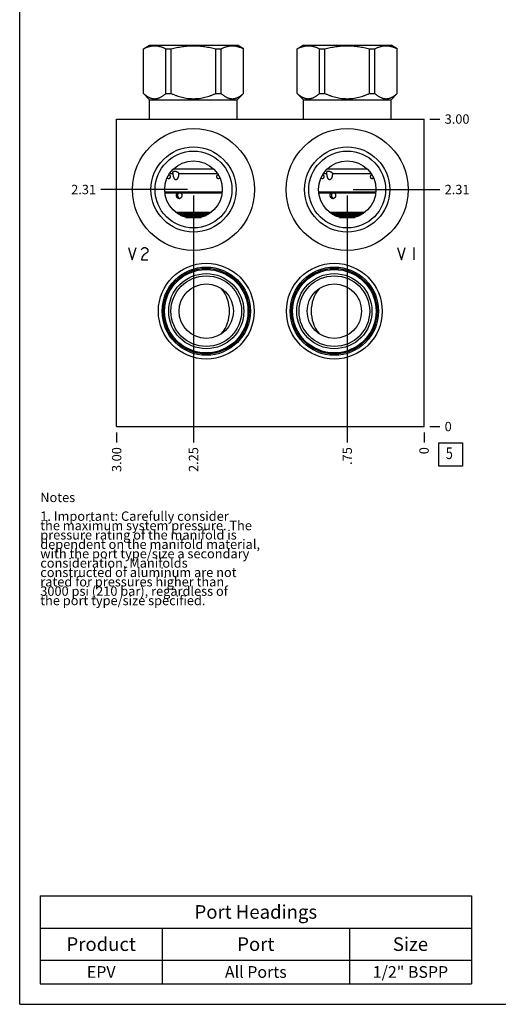
# Model space of a CAD drawing. Units: inches. Extents: x 0.3 to 21.7, y 0.3 to 16.7.
# Drawn here: x 0.3 to 5.4, y 0.3 to 10.8 of the extents above; entities that cross this region are included whole.
import ezdxf

# ---------------------------------------------------------------- set-up
doc = ezdxf.new("R2010")
doc.units = ezdxf.units.IN
doc.header["$LTSCALE"] = 1.21
doc.header["$MEASUREMENT"] = 0
doc.layers.get('0').update_dxf_attribs({"linetype": 'CONTINUOUS'})
doc.styles.get("Standard").update_dxf_attribs({"font": 'txt', "width": 0.8})
doc.dimstyles.new('DIMSTYLE_1', dxfattribs={"dimtxt": 0.1, "dimasz": 0.1875, "dimexe": 0.125, "dimexo": 0.0625, "dimgap": 0.025, "dimtad": 0, "dimtih": 1, "dimtoh": 1, "dimlfac": 0.914404, "dimzin": 4, "dimdsep": 46, "dimtxsty": 'Standard', "dimblk": '_FILLED', "dimblk1": '_FILLED', "dimblk2": '_FILLED', "dimcen": 0.09, "dimadec": 0, "dimazin": 0, "dimtfac": 1, "dimtofl": 0, "dimtmove": 0, "dimatfit": 3, "dimldrblk": '_FILLED', "dimfxl": 1, "dimtolj": 1, "dimtzin": 4, "dimarcsym": 0})
doc.dimstyles.new('DIMSTYLE_2', dxfattribs={"dimtxt": 0.1, "dimasz": 0.1875, "dimexe": 0.125, "dimexo": 0.0625, "dimgap": 0.025, "dimtad": 0, "dimtih": 1, "dimtoh": 1, "dimdec": 0, "dimlfac": 0.914404, "dimzin": 4, "dimdsep": 46, "dimtxsty": 'Standard', "dimblk": '_FILLED', "dimblk1": '_FILLED', "dimblk2": '_FILLED', "dimcen": 0.09, "dimadec": 0, "dimazin": 0, "dimtfac": 1, "dimtdec": 0, "dimtofl": 0, "dimtmove": 0, "dimatfit": 3, "dimldrblk": '_FILLED', "dimfxl": 1, "dimtolj": 1, "dimtzin": 4, "dimarcsym": 0})

# ---------------------------------------------------------------- blocks, each defined once
blk = doc.blocks.new('*D19')
at = {"color": 2, "linetype": 'Continuous'}
blk.add_line((1.336, 6.404), (1.336, 6.296), dxfattribs=at)
at = {"color": 2, "linetype": 'Continuous', "insert": (1.286, 6.246), "char_height": 0.1, "width": 0.32, "attachment_point": 3, "rotation": 90, "line_spacing_factor": 0.9}
blk.add_mtext('3.00', dxfattribs=at)
blk = doc.blocks.new('_FILLED')
at = {"color": 0, "linetype": 'ByBlock'}
blk.add_solid([(0, 0), (-1, 0.167), (-1, -0.167)], dxfattribs=at)
blk = doc.blocks.new('*D20')
at = {"color": 2, "linetype": 'Continuous'}
blk.add_line((4.616, 6.404), (4.616, 6.296), dxfattribs=at)
at = {"color": 2, "linetype": 'Continuous', "insert": (4.566, 6.246), "char_height": 0.1, "width": 0.08, "attachment_point": 3, "rotation": 90, "line_spacing_factor": 0.9}
blk.add_mtext('0', dxfattribs=at)
blk = doc.blocks.new('*D21')
at = {"color": 2, "linetype": 'Continuous'}
blk.add_line((4.679, 9.747), (4.786, 9.747), dxfattribs=at)
at = {"color": 2, "linetype": 'Continuous', "insert": (4.836, 9.797), "char_height": 0.1, "width": 0.32, "attachment_point": 1, "line_spacing_factor": 0.9}
blk.add_mtext('3.00', dxfattribs=at)
blk = doc.blocks.new('*D22')
at = {"color": 2, "linetype": 'Continuous'}
blk.add_line((4.679, 6.466), (4.786, 6.466), dxfattribs=at)
at = {"color": 2, "linetype": 'Continuous', "insert": (4.836, 6.516), "char_height": 0.1, "width": 0.08, "attachment_point": 1, "line_spacing_factor": 0.9}
blk.add_mtext('0', dxfattribs=at)
blk = doc.blocks.new('*D23')
at = {"color": 2, "linetype": 'Continuous'}
blk.add_line((3.796, 8.932), (3.796, 6.296), dxfattribs=at)
at = {"color": 2, "linetype": 'Continuous', "insert": (3.746, 6.246), "char_height": 0.1, "width": 0.24, "attachment_point": 3, "rotation": 90, "line_spacing_factor": 0.9}
blk.add_mtext('.75', dxfattribs=at)
blk = doc.blocks.new('*D24')
at = {"color": 2, "linetype": 'Continuous'}
blk.add_line((3.859, 8.995), (4.786, 8.995), dxfattribs=at)
at = {"color": 2, "linetype": 'Continuous', "insert": (4.836, 9.045), "char_height": 0.1, "width": 0.32, "attachment_point": 1, "line_spacing_factor": 0.9}
blk.add_mtext('2.31', dxfattribs=at)
blk = doc.blocks.new('*D25')
at = {"color": 2, "linetype": 'Continuous'}
blk.add_line((2.156, 8.932), (2.156, 6.296), dxfattribs=at)
at = {"color": 2, "linetype": 'Continuous', "insert": (2.106, 6.246), "char_height": 0.1, "width": 0.32, "attachment_point": 3, "rotation": 90, "line_spacing_factor": 0.9}
blk.add_mtext('2.25', dxfattribs=at)
blk = doc.blocks.new('*D26')
at = {"color": 2, "linetype": 'Continuous'}
blk.add_line((2.093, 8.995), (1.166, 8.995), dxfattribs=at)
at = {"color": 2, "linetype": 'Continuous', "insert": (1.116, 9.045), "char_height": 0.1, "width": 0.32, "attachment_point": 3, "line_spacing_factor": 0.9}
blk.add_mtext('2.31', dxfattribs=at)
blk = doc.blocks.new('*T52')
at = {"color": 2, "linetype": 'Continuous'}
for p, q in [((0, 0), (4.6, 0)), ((0, 0), (0, -0.93775)), ((4.6, 0), (4.6, -0.93775)), ((0, -0.34375), (4.6, -0.34375)), ((1.3, -0.34375), (1.3, -0.93775)), ((3.3, -0.34375), (3.3, -0.93775)), ((0, -0.68775), (4.6, -0.68775)), ((0, -0.93775), (4.6, -0.93775))]:
    blk.add_line(p, q, dxfattribs=at)
at = {"color": 2, "linetype": 'Continuous', "attachment_point": 2, "line_spacing_factor": 0.9}
for s, insert, char_height, width in [('Port Headings', (2.3, -0.099375), 0.145, 3.016), ('Product', (0.65, -0.44325), 0.145, 1.624), ('Port', (2.3, -0.44325), 0.145, 0.928), ('Size', (3.95, -0.44325), 0.145, 0.928), ('EPV', (0.65, -0.75025), 0.125, 0.6), ('All Ports', (2.3, -0.75025), 0.125, 1.8), ('1/2" BSPP', (3.95, -0.75025), 0.125, 1.8)]:
    blk.add_mtext(s, dxfattribs=dict(at, insert=insert, char_height=char_height, width=width))
blk = doc.blocks.new('SUN_FACENUMBER_BL9', base_point=(4.9, 6.168))
at = {"color": 2, "linetype": 'Continuous'}
for p, q in [((4.775, 6.293), (5.025, 6.293)), ((4.775, 6.043), (4.775, 6.293)), ((5.025, 6.293), (5.025, 6.043)), ((5.025, 6.043), (4.775, 6.043))]:
    blk.add_line(p, q, dxfattribs=at)
at = {"color": 2, "linetype": 'Continuous', "width": 0.8}
blk.add_text('5', height=0.125, dxfattribs=at).set_placement((4.848, 6.119))

msp = doc.modelspace()

# ---------------------------------------------------------------- linework, layer by layer
at = {"color": 7, "linetype": 'Continuous'}
for p, q in [((0.301, 0.301), (0.301, 16.699)), ((1.621, 10.496), (1.685, 10.534)), ((1.685, 10.534), (2.626, 10.534)), ((2.691, 10.496), (2.626, 10.534)), ((3.261, 10.496), (3.326, 10.534)), ((3.326, 10.534), (4.266, 10.534)), ((4.331, 10.496), (4.266, 10.534)), ((1.621, 10.02), (1.621, 10.496)), ((1.621, 10.496), (1.622, 10.496)), ((1.622, 10.02), (1.622, 10.496)), ((1.861, 10.02), (1.861, 10.496)), ((1.861, 10.496), (1.917, 10.496)), ((1.917, 10.02), (1.917, 10.496)), ((2.395, 10.02), (2.395, 10.496)), ((2.395, 10.496), (2.451, 10.496)), ((2.451, 10.02), (2.451, 10.496)), ((2.69, 10.02), (2.69, 10.496)), ((2.69, 10.496), (2.691, 10.496)), ((2.691, 10.02), (2.691, 10.496)), ((3.261, 10.02), (3.261, 10.496)), ((3.261, 10.496), (3.262, 10.496)), ((3.262, 10.02), (3.262, 10.496)), ((3.501, 10.02), (3.501, 10.496)), ((3.501, 10.496), (3.557, 10.496)), ((3.557, 10.02), (3.557, 10.496)), ((4.035, 10.02), (4.035, 10.496)), ((4.035, 10.496), (4.091, 10.496)), ((4.091, 10.02), (4.091, 10.496)), ((4.33, 10.02), (4.33, 10.496)), ((4.33, 10.496), (4.331, 10.496)), ((4.331, 10.02), (4.331, 10.496)), ((1.688, 9.953), (1.621, 10.02)), ((1.621, 10.02), (1.622, 10.02)), ((1.861, 10.02), (1.917, 10.02)), ((2.395, 10.02), (2.451, 10.02)), ((2.623, 9.953), (2.691, 10.02)), ((2.69, 10.02), (2.691, 10.02)), ((3.329, 9.953), (3.261, 10.02)), ((3.261, 10.02), (3.262, 10.02)), ((3.501, 10.02), (3.557, 10.02)), ((4.035, 10.02), (4.091, 10.02)), ((4.264, 9.953), (4.331, 10.02)), ((4.33, 10.02), (4.331, 10.02)), ((1.688, 9.747), (1.688, 9.953)), ((1.688, 9.953), (2.623, 9.953)), ((2.623, 9.747), (2.623, 9.953)), ((3.329, 9.747), (3.329, 9.953)), ((3.329, 9.953), (4.264, 9.953)), ((4.264, 9.747), (4.264, 9.953)), ((1.336, 6.466), (1.336, 9.747)), ((1.336, 9.747), (4.616, 9.747)), ((4.616, 6.466), (4.616, 9.747)), ((1.901, 9.167), (1.94, 9.167)), ((1.942, 9.215), (2.37, 9.215)), ((1.998, 9.167), (2.41, 9.167)), ((3.541, 9.167), (3.58, 9.167)), ((3.582, 9.215), (4.01, 9.215)), ((3.639, 9.167), (4.051, 9.167)), ((1.849, 8.972), (2.462, 8.972)), ((1.85, 8.961), (2.461, 8.961)), ((3.49, 8.972), (4.103, 8.972)), ((3.491, 8.961), (4.101, 8.961)), ((1.965, 8.754), (2.347, 8.754)), ((1.979, 8.743), (2.332, 8.743)), ((1.996, 8.732), (2.316, 8.732)), ((2.018, 8.72), (2.294, 8.72)), ((3.605, 8.754), (3.987, 8.754)), ((3.62, 8.743), (3.973, 8.743)), ((3.636, 8.732), (3.956, 8.732)), ((3.658, 8.72), (3.934, 8.72)), ((2.042, 8.709), (2.269, 8.709)), ((2.075, 8.698), (2.236, 8.698)), ((3.683, 8.709), (3.91, 8.709)), ((3.715, 8.698), (3.877, 8.698)), ((1.336, 6.466), (4.616, 6.466)), ((0.301, 0.301), (21.699, 0.301))]:
    msp.add_line(p, q, dxfattribs=at)
at = {"color": 4, "linetype": 'Continuous'}
for p, q in [((1.462, 8.375), (1.503, 8.244)), ((1.503, 8.244), (1.544, 8.375)), ((1.601, 8.353), (1.609, 8.364)), ((1.609, 8.364), (1.626, 8.375)), ((1.626, 8.375), (1.642, 8.375)), ((1.659, 8.32), (1.626, 8.298)), ((1.642, 8.375), (1.659, 8.364)), ((1.659, 8.364), (1.667, 8.353)), ((1.667, 8.331), (1.659, 8.32)), ((1.667, 8.353), (1.667, 8.331)), ((4.334, 8.375), (4.375, 8.244)), ((4.375, 8.244), (4.416, 8.375)), ((4.506, 8.375), (4.506, 8.244)), ((1.609, 8.276), (1.601, 8.244)), ((1.601, 8.244), (1.667, 8.244)), ((1.626, 8.298), (1.609, 8.276))]:
    msp.add_line(p, q, dxfattribs=at)
at = {"color": 7, "linetype": 'Continuous'}
for centre, radius in [((2.156, 8.995), 0.651), ((3.796, 8.995), 0.651), ((2.156, 8.995), 0.454), ((2.156, 8.995), 0.41), ((3.796, 8.995), 0.454), ((3.796, 8.995), 0.41), ((2.156, 8.995), 0.307), ((3.796, 8.995), 0.307), ((2.292, 7.697), 0.511), ((3.659, 7.697), 0.511), ((2.292, 7.697), 0.471), ((2.292, 7.697), 0.457), ((2.292, 7.697), 0.445), ((2.292, 7.697), 0.401), ((3.659, 7.697), 0.471), ((3.659, 7.697), 0.457), ((3.659, 7.697), 0.445), ((3.659, 7.697), 0.401), ((2.292, 7.697), 0.377), ((2.292, 7.697), 0.29), ((3.659, 7.697), 0.377), ((3.659, 7.697), 0.29)]:
    msp.add_circle(centre, radius, dxfattribs=at)
for centre, start, end in [((2.156, 7.697), 321.4114, 38.5886), ((3.796, 7.697), 141.4114, 218.5886)]:
    msp.add_arc(centre, 0.384, start, end, dxfattribs=at)
for points, knots in [([(1.622, 10.496), (1.627, 10.499), (1.636, 10.504), (1.651, 10.51), (1.666, 10.516), (1.681, 10.52), (1.696, 10.524), (1.711, 10.527), (1.726, 10.528), (1.741, 10.529), (1.756, 10.528), (1.772, 10.527), (1.787, 10.524), (1.802, 10.52), (1.817, 10.516), (1.831, 10.51), (1.846, 10.504), (1.856, 10.499), (1.861, 10.496)], [0, 0, 0, 0, 0.065371, 0.129782, 0.193254, 0.255843, 0.317649, 0.378815, 0.439526, 0.5, 0.560474, 0.621185, 0.682351, 0.744157, 0.806746, 0.870218, 0.934629, 1, 1, 1, 1]), ([(1.917, 10.496), (1.936, 10.501), (1.966, 10.508), (2.005, 10.516), (2.035, 10.52), (2.065, 10.524), (2.095, 10.527), (2.126, 10.528), (2.156, 10.529), (2.186, 10.528), (2.216, 10.527), (2.246, 10.524), (2.276, 10.52), (2.306, 10.516), (2.346, 10.508), (2.375, 10.501), (2.395, 10.496)], [0, 0, 0, 0, 0.124991, 0.187492, 0.249993, 0.312495, 0.374996, 0.437498, 0.5, 0.562502, 0.625004, 0.687505, 0.750007, 0.812508, 0.875009, 1, 1, 1, 1]), ([(2.451, 10.496), (2.456, 10.499), (2.465, 10.504), (2.48, 10.51), (2.495, 10.516), (2.51, 10.52), (2.525, 10.524), (2.54, 10.527), (2.555, 10.528), (2.57, 10.529), (2.585, 10.528), (2.6, 10.527), (2.615, 10.524), (2.63, 10.52), (2.645, 10.516), (2.66, 10.51), (2.675, 10.504), (2.685, 10.499), (2.69, 10.496)], [0, 0, 0, 0, 0.065371, 0.129782, 0.193254, 0.255843, 0.317649, 0.378815, 0.439526, 0.5, 0.560474, 0.621185, 0.682351, 0.744157, 0.806746, 0.870218, 0.934629, 1, 1, 1, 1]), ([(3.262, 10.496), (3.267, 10.499), (3.277, 10.504), (3.292, 10.51), (3.307, 10.516), (3.321, 10.52), (3.336, 10.524), (3.352, 10.527), (3.367, 10.528), (3.382, 10.529), (3.397, 10.528), (3.412, 10.527), (3.427, 10.524), (3.442, 10.52), (3.457, 10.516), (3.472, 10.51), (3.487, 10.504), (3.496, 10.499), (3.501, 10.496)], [0, 0, 0, 0, 0.065371, 0.129782, 0.193254, 0.255843, 0.317649, 0.378815, 0.439526, 0.5, 0.560474, 0.621185, 0.682351, 0.744157, 0.806746, 0.870218, 0.934629, 1, 1, 1, 1]), ([(3.557, 10.496), (3.577, 10.501), (3.606, 10.508), (3.646, 10.516), (3.676, 10.52), (3.706, 10.524), (3.736, 10.527), (3.766, 10.528), (3.796, 10.529), (3.826, 10.528), (3.857, 10.527), (3.887, 10.524), (3.917, 10.52), (3.946, 10.516), (3.986, 10.508), (4.015, 10.501), (4.035, 10.496)], [0, 0, 0, 0, 0.124991, 0.187492, 0.249993, 0.312495, 0.374996, 0.437498, 0.5, 0.562502, 0.625004, 0.687505, 0.750007, 0.812508, 0.875009, 1, 1, 1, 1]), ([(4.091, 10.496), (4.096, 10.499), (4.106, 10.504), (4.12, 10.51), (4.135, 10.516), (4.15, 10.52), (4.165, 10.524), (4.18, 10.527), (4.195, 10.528), (4.211, 10.529), (4.226, 10.528), (4.241, 10.527), (4.256, 10.524), (4.271, 10.52), (4.286, 10.516), (4.301, 10.51), (4.315, 10.504), (4.325, 10.499), (4.33, 10.496)], [0, 0, 0, 0, 0.065371, 0.129782, 0.193254, 0.255843, 0.317649, 0.378815, 0.439526, 0.5, 0.560474, 0.621185, 0.682351, 0.744157, 0.806746, 0.870218, 0.934629, 1, 1, 1, 1]), ([(1.622, 10.02), (1.627, 10.016), (1.636, 10.008), (1.65, 9.997), (1.665, 9.987), (1.678, 9.98), (1.688, 9.976), (1.695, 9.973), (1.703, 9.97), (1.71, 9.968), (1.718, 9.966), (1.726, 9.965), (1.734, 9.964), (1.741, 9.964), (1.749, 9.964), (1.757, 9.965), (1.765, 9.966), (1.772, 9.968), (1.78, 9.97), (1.788, 9.973), (1.795, 9.976), (1.805, 9.98), (1.818, 9.987), (1.832, 9.997), (1.847, 10.008), (1.856, 10.016), (1.861, 10.02)], [0, 0, 0, 0, 0.069106, 0.136241, 0.201308, 0.264296, 0.295045, 0.325324, 0.355172, 0.384635, 0.413776, 0.442663, 0.471376, 0.5, 0.528624, 0.557337, 0.586224, 0.615365, 0.644828, 0.674676, 0.704955, 0.735704, 0.798692, 0.863759, 0.930894, 1, 1, 1, 1]), ([(1.917, 10.02), (1.926, 10.016), (1.945, 10.008), (1.974, 9.997), (2.004, 9.987), (2.033, 9.979), (2.064, 9.972), (2.089, 9.968), (2.109, 9.966), (2.125, 9.965), (2.14, 9.964), (2.156, 9.964), (2.171, 9.964), (2.187, 9.965), (2.202, 9.966), (2.223, 9.968), (2.248, 9.972), (2.278, 9.979), (2.308, 9.987), (2.337, 9.997), (2.366, 10.008), (2.385, 10.016), (2.395, 10.02)], [0, 0, 0, 0, 0.062497, 0.124997, 0.187494, 0.249992, 0.31249, 0.374989, 0.406241, 0.437494, 0.468747, 0.5, 0.531253, 0.562506, 0.593759, 0.625011, 0.68751, 0.750008, 0.812506, 0.875003, 0.937503, 1, 1, 1, 1]), ([(2.451, 10.02), (2.455, 10.016), (2.465, 10.008), (2.479, 9.997), (2.494, 9.987), (2.506, 9.98), (2.516, 9.976), (2.524, 9.973), (2.532, 9.97), (2.539, 9.968), (2.547, 9.966), (2.555, 9.965), (2.562, 9.964), (2.57, 9.964), (2.578, 9.964), (2.586, 9.965), (2.593, 9.966), (2.601, 9.968), (2.609, 9.97), (2.616, 9.973), (2.624, 9.976), (2.634, 9.98), (2.646, 9.987), (2.661, 9.997), (2.676, 10.008), (2.685, 10.016), (2.69, 10.02)], [0, 0, 0, 0, 0.069106, 0.136241, 0.201308, 0.264296, 0.295045, 0.325324, 0.355172, 0.384635, 0.413776, 0.442663, 0.471376, 0.5, 0.528624, 0.557337, 0.586224, 0.615365, 0.644828, 0.674676, 0.704955, 0.735704, 0.798692, 0.863759, 0.930894, 1, 1, 1, 1]), ([(3.262, 10.02), (3.267, 10.016), (3.276, 10.008), (3.291, 9.997), (3.305, 9.987), (3.318, 9.98), (3.328, 9.976), (3.336, 9.973), (3.343, 9.97), (3.351, 9.968), (3.359, 9.966), (3.366, 9.965), (3.374, 9.964), (3.382, 9.964), (3.39, 9.964), (3.397, 9.965), (3.405, 9.966), (3.413, 9.968), (3.42, 9.97), (3.428, 9.973), (3.435, 9.976), (3.446, 9.98), (3.458, 9.987), (3.473, 9.997), (3.487, 10.008), (3.497, 10.016), (3.501, 10.02)], [0, 0, 0, 0, 0.069106, 0.136241, 0.201308, 0.264296, 0.295045, 0.325324, 0.355172, 0.384635, 0.413776, 0.442663, 0.471376, 0.5, 0.528624, 0.557337, 0.586224, 0.615365, 0.644828, 0.674676, 0.704955, 0.735704, 0.798692, 0.863759, 0.930894, 1, 1, 1, 1]), ([(3.557, 10.02), (3.567, 10.016), (3.586, 10.008), (3.615, 9.997), (3.644, 9.987), (3.674, 9.979), (3.704, 9.972), (3.729, 9.968), (3.75, 9.966), (3.765, 9.965), (3.781, 9.964), (3.796, 9.964), (3.812, 9.964), (3.827, 9.965), (3.842, 9.966), (3.863, 9.968), (3.888, 9.972), (3.919, 9.979), (3.948, 9.987), (3.978, 9.997), (4.007, 10.008), (4.026, 10.016), (4.035, 10.02)], [0, 0, 0, 0, 0.062497, 0.124997, 0.187494, 0.249992, 0.31249, 0.374989, 0.406241, 0.437494, 0.468747, 0.5, 0.531253, 0.562506, 0.593759, 0.625011, 0.68751, 0.750008, 0.812506, 0.875003, 0.937503, 1, 1, 1, 1]), ([(4.091, 10.02), (4.096, 10.016), (4.105, 10.008), (4.119, 9.997), (4.134, 9.987), (4.147, 9.98), (4.157, 9.976), (4.164, 9.973), (4.172, 9.97), (4.18, 9.968), (4.187, 9.966), (4.195, 9.965), (4.203, 9.964), (4.211, 9.964), (4.218, 9.964), (4.226, 9.965), (4.234, 9.966), (4.241, 9.968), (4.249, 9.97), (4.257, 9.973), (4.264, 9.976), (4.274, 9.98), (4.287, 9.987), (4.302, 9.997), (4.316, 10.008), (4.325, 10.016), (4.33, 10.02)], [0, 0, 0, 0, 0.069106, 0.136241, 0.201308, 0.264296, 0.295045, 0.325324, 0.355172, 0.384635, 0.413776, 0.442663, 0.471376, 0.5, 0.528624, 0.557337, 0.586224, 0.615365, 0.644828, 0.674676, 0.704955, 0.735704, 0.798692, 0.863759, 0.930894, 1, 1, 1, 1]), ([(1.893, 9.153), (1.893, 9.153), (1.894, 9.153), (1.895, 9.152), (1.897, 9.152), (1.899, 9.15), (1.901, 9.148), (1.903, 9.145), (1.905, 9.142), (1.906, 9.138), (1.906, 9.134), (1.906, 9.13), (1.906, 9.126), (1.905, 9.122), (1.903, 9.119), (1.901, 9.116), (1.899, 9.113), (1.897, 9.111), (1.895, 9.111), (1.893, 9.11), (1.892, 9.11), (1.891, 9.11), (1.89, 9.11)], [0, 0, 0, 0, 0.025952, 0.052502, 0.079796, 0.10795, 0.166985, 0.229794, 0.296021, 0.364968, 0.435707, 0.507173, 0.578252, 0.647855, 0.715002, 0.778916, 0.839121, 0.895566, 0.922557, 0.948857, 0.97462, 1, 1, 1, 1]), ([(1.937, 9.181), (1.937, 9.181), (1.937, 9.182), (1.938, 9.183), (1.939, 9.184), (1.939, 9.185), (1.94, 9.186), (1.942, 9.187), (1.943, 9.189), (1.946, 9.19), (1.949, 9.191), (1.952, 9.191), (1.955, 9.191), (1.956, 9.191)], [0, 0, 0, 0, 0.05394, 0.107536, 0.161184, 0.215282, 0.270218, 0.326354, 0.443355, 0.568418, 0.702712, 0.846706, 1, 1, 1, 1]), ([(1.94, 9.167), (1.939, 9.167), (1.939, 9.168), (1.938, 9.171), (1.937, 9.173), (1.937, 9.176), (1.937, 9.178), (1.937, 9.179), (1.937, 9.18), (1.937, 9.181)], [0, 0, 0, 0, 0.143667, 0.28168, 0.540201, 0.661463, 0.777985, 0.890512, 1, 1, 1, 1]), ([(1.968, 9.099), (1.967, 9.099), (1.966, 9.099), (1.965, 9.099), (1.963, 9.1), (1.962, 9.1), (1.96, 9.102), (1.958, 9.103), (1.956, 9.105), (1.955, 9.107), (1.954, 9.109), (1.952, 9.111), (1.951, 9.114), (1.949, 9.117), (1.947, 9.122), (1.945, 9.127), (1.944, 9.131), (1.943, 9.136), (1.942, 9.141), (1.941, 9.148), (1.94, 9.156), (1.94, 9.163), (1.94, 9.167)], [0, 0, 0, 0, 0.028103, 0.042221, 0.056387, 0.084942, 0.11389, 0.143269, 0.173032, 0.203154, 0.233578, 0.264269, 0.295191, 0.357584, 0.42058, 0.484043, 0.547866, 0.611979, 0.67632, 0.740841, 0.870269, 1, 1, 1, 1]), ([(1.956, 9.191), (1.957, 9.191), (1.959, 9.191), (1.962, 9.191), (1.965, 9.19), (1.97, 9.189), (1.975, 9.187), (1.981, 9.184), (1.987, 9.181), (1.991, 9.177), (1.994, 9.174), (1.996, 9.171), (1.998, 9.168), (1.998, 9.167)], [0, 0, 0, 0, 0.059375, 0.121104, 0.184759, 0.249947, 0.383104, 0.516994, 0.648149, 0.773628, 0.833566, 0.891361, 1, 1, 1, 1]), ([(1.998, 9.167), (1.998, 9.164), (1.998, 9.159), (1.997, 9.153), (1.997, 9.148), (1.996, 9.144), (1.995, 9.14), (1.994, 9.135), (1.994, 9.132), (1.993, 9.131)], [0, 0, 0, 0, 0.250625, 0.375885, 0.501039, 0.62606, 0.750927, 0.875591, 1, 1, 1, 1]), ([(2.421, 9.11), (2.42, 9.11), (2.42, 9.11), (2.418, 9.11), (2.417, 9.111), (2.415, 9.111), (2.412, 9.113), (2.41, 9.116), (2.408, 9.119), (2.407, 9.122), (2.405, 9.126), (2.405, 9.13), (2.405, 9.134), (2.406, 9.138), (2.407, 9.142), (2.409, 9.145), (2.411, 9.148), (2.413, 9.15), (2.415, 9.152), (2.416, 9.152), (2.417, 9.153), (2.418, 9.153), (2.419, 9.153)], [0, 0, 0, 0, 0.02538, 0.051143, 0.077443, 0.104434, 0.160879, 0.221084, 0.284998, 0.352145, 0.421748, 0.492827, 0.564293, 0.635032, 0.703979, 0.770206, 0.833015, 0.89205, 0.920204, 0.947498, 0.974048, 1, 1, 1, 1]), ([(3.533, 9.153), (3.533, 9.153), (3.534, 9.153), (3.536, 9.152), (3.537, 9.152), (3.539, 9.15), (3.541, 9.148), (3.543, 9.145), (3.545, 9.142), (3.546, 9.138), (3.547, 9.134), (3.547, 9.13), (3.546, 9.126), (3.545, 9.122), (3.544, 9.119), (3.542, 9.116), (3.539, 9.113), (3.537, 9.111), (3.535, 9.111), (3.534, 9.11), (3.532, 9.11), (3.531, 9.11), (3.531, 9.11)], [0, 0, 0, 0, 0.025952, 0.052502, 0.079796, 0.10795, 0.166985, 0.229794, 0.296021, 0.364968, 0.435707, 0.507173, 0.578252, 0.647855, 0.715002, 0.778916, 0.839121, 0.895566, 0.922557, 0.948857, 0.97462, 1, 1, 1, 1]), ([(3.577, 9.181), (3.578, 9.181), (3.578, 9.182), (3.578, 9.183), (3.579, 9.184), (3.58, 9.185), (3.581, 9.186), (3.582, 9.187), (3.584, 9.189), (3.586, 9.19), (3.589, 9.191), (3.593, 9.191), (3.595, 9.191), (3.596, 9.191)], [0, 0, 0, 0, 0.05394, 0.107536, 0.161184, 0.215282, 0.270218, 0.326354, 0.443355, 0.568418, 0.702712, 0.846706, 1, 1, 1, 1]), ([(3.58, 9.167), (3.58, 9.167), (3.579, 9.168), (3.578, 9.171), (3.577, 9.173), (3.577, 9.176), (3.577, 9.178), (3.577, 9.179), (3.577, 9.18), (3.577, 9.181)], [0, 0, 0, 0, 0.143667, 0.28168, 0.540201, 0.661463, 0.777985, 0.890512, 1, 1, 1, 1]), ([(3.609, 9.099), (3.608, 9.099), (3.607, 9.099), (3.605, 9.099), (3.604, 9.1), (3.602, 9.1), (3.6, 9.102), (3.599, 9.103), (3.597, 9.105), (3.595, 9.107), (3.594, 9.109), (3.593, 9.111), (3.591, 9.114), (3.589, 9.117), (3.587, 9.122), (3.586, 9.127), (3.585, 9.131), (3.583, 9.136), (3.582, 9.141), (3.581, 9.148), (3.58, 9.156), (3.58, 9.163), (3.58, 9.167)], [0, 0, 0, 0, 0.028103, 0.042221, 0.056387, 0.084942, 0.11389, 0.143269, 0.173032, 0.203154, 0.233578, 0.264269, 0.295191, 0.357584, 0.42058, 0.484043, 0.547866, 0.611979, 0.67632, 0.740841, 0.870269, 1, 1, 1, 1]), ([(3.596, 9.191), (3.597, 9.191), (3.599, 9.191), (3.602, 9.191), (3.606, 9.19), (3.61, 9.189), (3.615, 9.187), (3.622, 9.184), (3.627, 9.181), (3.631, 9.177), (3.634, 9.174), (3.636, 9.171), (3.638, 9.168), (3.639, 9.167)], [0, 0, 0, 0, 0.059375, 0.121104, 0.184759, 0.249947, 0.383104, 0.516994, 0.648149, 0.773628, 0.833566, 0.891361, 1, 1, 1, 1]), ([(3.639, 9.167), (3.639, 9.164), (3.638, 9.159), (3.638, 9.153), (3.637, 9.148), (3.637, 9.144), (3.636, 9.14), (3.635, 9.135), (3.634, 9.132), (3.634, 9.131)], [0, 0, 0, 0, 0.250625, 0.375885, 0.501039, 0.62606, 0.750927, 0.875591, 1, 1, 1, 1]), ([(4.061, 9.11), (4.061, 9.11), (4.06, 9.11), (4.058, 9.11), (4.057, 9.111), (4.055, 9.111), (4.053, 9.113), (4.05, 9.116), (4.048, 9.119), (4.047, 9.122), (4.046, 9.126), (4.045, 9.13), (4.045, 9.134), (4.046, 9.138), (4.047, 9.142), (4.049, 9.145), (4.051, 9.148), (4.053, 9.15), (4.055, 9.152), (4.056, 9.152), (4.058, 9.153), (4.059, 9.153), (4.059, 9.153)], [0, 0, 0, 0, 0.02538, 0.051143, 0.077443, 0.104434, 0.160879, 0.221084, 0.284998, 0.352145, 0.421748, 0.492827, 0.564293, 0.635032, 0.703979, 0.770206, 0.833015, 0.89205, 0.920204, 0.947498, 0.974048, 1, 1, 1, 1]), ([(1.89, 9.11), (1.89, 9.11), (1.889, 9.11), (1.887, 9.11), (1.886, 9.111), (1.884, 9.112), (1.882, 9.113), (1.88, 9.115), (1.879, 9.118), (1.877, 9.12), (1.877, 9.122), (1.877, 9.123)], [0, 0, 0, 0, 0.10925, 0.164394, 0.220172, 0.334583, 0.454443, 0.580835, 0.71415, 0.854141, 1, 1, 1, 1]), ([(1.993, 9.131), (1.993, 9.129), (1.991, 9.125), (1.99, 9.121), (1.988, 9.118), (1.987, 9.115), (1.986, 9.113), (1.984, 9.11), (1.983, 9.108), (1.981, 9.106), (1.979, 9.104), (1.977, 9.102), (1.976, 9.101), (1.974, 9.1), (1.973, 9.1), (1.972, 9.099), (1.97, 9.099), (1.969, 9.099), (1.968, 9.099)], [0, 0, 0, 0, 0.13024, 0.259891, 0.324431, 0.388731, 0.452726, 0.51637, 0.579563, 0.642218, 0.704193, 0.765356, 0.825522, 0.855224, 0.884655, 0.913818, 0.942763, 1, 1, 1, 1]), ([(2.435, 9.123), (2.435, 9.122), (2.434, 9.12), (2.433, 9.118), (2.431, 9.115), (2.43, 9.113), (2.428, 9.112), (2.426, 9.111), (2.424, 9.11), (2.423, 9.11), (2.422, 9.11), (2.421, 9.11)], [0, 0, 0, 0, 0.145859, 0.28585, 0.419165, 0.545557, 0.665417, 0.779828, 0.835606, 0.89075, 1, 1, 1, 1]), ([(3.531, 9.11), (3.53, 9.11), (3.529, 9.11), (3.528, 9.11), (3.526, 9.111), (3.524, 9.112), (3.522, 9.113), (3.521, 9.115), (3.519, 9.118), (3.518, 9.12), (3.517, 9.122), (3.517, 9.123)], [0, 0, 0, 0, 0.10925, 0.164394, 0.220172, 0.334583, 0.454443, 0.580835, 0.71415, 0.854141, 1, 1, 1, 1]), ([(3.634, 9.131), (3.633, 9.129), (3.632, 9.125), (3.63, 9.121), (3.629, 9.118), (3.628, 9.115), (3.626, 9.113), (3.625, 9.11), (3.623, 9.108), (3.622, 9.106), (3.62, 9.104), (3.618, 9.102), (3.616, 9.101), (3.615, 9.1), (3.613, 9.1), (3.612, 9.099), (3.611, 9.099), (3.609, 9.099), (3.609, 9.099)], [0, 0, 0, 0, 0.13024, 0.259891, 0.324431, 0.388731, 0.452726, 0.51637, 0.579563, 0.642218, 0.704193, 0.765356, 0.825522, 0.855224, 0.884655, 0.913818, 0.942763, 1, 1, 1, 1]), ([(4.075, 9.123), (4.075, 9.122), (4.074, 9.12), (4.073, 9.118), (4.072, 9.115), (4.07, 9.113), (4.068, 9.112), (4.066, 9.111), (4.065, 9.11), (4.063, 9.11), (4.062, 9.11), (4.061, 9.11)], [0, 0, 0, 0, 0.145859, 0.28585, 0.419165, 0.545557, 0.665417, 0.779828, 0.835606, 0.89075, 1, 1, 1, 1]), ([(1.974, 8.933), (1.974, 8.934), (1.974, 8.937), (1.975, 8.942), (1.977, 8.948), (1.979, 8.952), (1.981, 8.956), (1.984, 8.959), (1.986, 8.96), (1.987, 8.961)], [0, 0, 0, 0, 0.130934, 0.261299, 0.516746, 0.641351, 0.763397, 0.882879, 1, 1, 1, 1]), ([(2.002, 8.899), (2.001, 8.899), (1.999, 8.899), (1.997, 8.899), (1.994, 8.9), (1.991, 8.901), (1.989, 8.903), (1.986, 8.904), (1.984, 8.906), (1.982, 8.909), (1.98, 8.911), (1.978, 8.915), (1.976, 8.92), (1.975, 8.925), (1.974, 8.929), (1.974, 8.931), (1.974, 8.933)], [0, 0, 0, 0, 0.058523, 0.116876, 0.175268, 0.233922, 0.293049, 0.352843, 0.413466, 0.475039, 0.537636, 0.601284, 0.731406, 0.864775, 0.93232, 1, 1, 1, 1]), ([(1.999, 8.961), (1.998, 8.96), (1.996, 8.959), (1.994, 8.956), (1.991, 8.952), (1.989, 8.948), (1.987, 8.942), (1.986, 8.937), (1.986, 8.934), (1.986, 8.933)], [0, 0, 0, 0, 0.117016, 0.236405, 0.358388, 0.482969, 0.738504, 0.868918, 1, 1, 1, 1]), ([(1.986, 8.933), (1.986, 8.931), (1.987, 8.927), (1.988, 8.922), (1.989, 8.918), (1.99, 8.915), (1.992, 8.912), (1.994, 8.909), (1.996, 8.907), (1.998, 8.905), (2, 8.904), (2.002, 8.902), (2.004, 8.901), (2.006, 8.9), (2.008, 8.9), (2.009, 8.899)], [0, 0, 0, 0, 0.134092, 0.266805, 0.332292, 0.397023, 0.52379, 0.585854, 0.647015, 0.707327, 0.766873, 0.825767, 0.884147, 0.942168, 1, 1, 1, 1]), ([(2.033, 8.933), (2.033, 8.93), (2.032, 8.927), (2.031, 8.923), (2.03, 8.92), (2.029, 8.917), (2.027, 8.914), (2.026, 8.911), (2.024, 8.909), (2.021, 8.906), (2.019, 8.904), (2.016, 8.903), (2.014, 8.901), (2.011, 8.9), (2.008, 8.899), (2.005, 8.899), (2.003, 8.899), (2.002, 8.899)], [0, 0, 0, 0, 0.132063, 0.197933, 0.263464, 0.328585, 0.393214, 0.457258, 0.520631, 0.58327, 0.645123, 0.706162, 0.766376, 0.825793, 0.884468, 0.942493, 1, 1, 1, 1]), ([(2.018, 8.961), (2.019, 8.96), (2.021, 8.959), (2.023, 8.957), (2.025, 8.955), (2.027, 8.952), (2.029, 8.949), (2.03, 8.946), (2.031, 8.943), (2.032, 8.94), (2.032, 8.937), (2.033, 8.934), (2.033, 8.933)], [0, 0, 0, 0, 0.11979, 0.180453, 0.241582, 0.365089, 0.490139, 0.616435, 0.679997, 0.743777, 0.871799, 1, 1, 1, 1]), ([(3.614, 8.933), (3.614, 8.934), (3.614, 8.937), (3.615, 8.942), (3.617, 8.948), (3.62, 8.952), (3.622, 8.956), (3.624, 8.959), (3.626, 8.96), (3.627, 8.961)], [0, 0, 0, 0, 0.130934, 0.261299, 0.516746, 0.641351, 0.763397, 0.882879, 1, 1, 1, 1]), ([(3.643, 8.899), (3.642, 8.899), (3.64, 8.899), (3.637, 8.899), (3.634, 8.9), (3.632, 8.901), (3.629, 8.903), (3.627, 8.904), (3.624, 8.906), (3.622, 8.909), (3.621, 8.911), (3.618, 8.915), (3.616, 8.92), (3.615, 8.925), (3.614, 8.929), (3.614, 8.931), (3.614, 8.933)], [0, 0, 0, 0, 0.058523, 0.116876, 0.175268, 0.233922, 0.293049, 0.352843, 0.413466, 0.475039, 0.537636, 0.601284, 0.731406, 0.864775, 0.93232, 1, 1, 1, 1]), ([(3.64, 8.961), (3.639, 8.96), (3.637, 8.959), (3.634, 8.956), (3.632, 8.952), (3.629, 8.948), (3.628, 8.942), (3.627, 8.937), (3.627, 8.934), (3.627, 8.933)], [0, 0, 0, 0, 0.117016, 0.236405, 0.358388, 0.482969, 0.738504, 0.868918, 1, 1, 1, 1]), ([(3.627, 8.933), (3.627, 8.931), (3.627, 8.927), (3.628, 8.922), (3.629, 8.918), (3.631, 8.915), (3.632, 8.912), (3.634, 8.909), (3.636, 8.907), (3.638, 8.905), (3.64, 8.904), (3.642, 8.902), (3.644, 8.901), (3.647, 8.9), (3.648, 8.9), (3.649, 8.899)], [0, 0, 0, 0, 0.134092, 0.266805, 0.332292, 0.397023, 0.52379, 0.585854, 0.647015, 0.707327, 0.766873, 0.825767, 0.884147, 0.942168, 1, 1, 1, 1]), ([(3.673, 8.933), (3.673, 8.93), (3.673, 8.927), (3.672, 8.923), (3.671, 8.92), (3.669, 8.917), (3.668, 8.914), (3.666, 8.911), (3.664, 8.909), (3.662, 8.906), (3.659, 8.904), (3.657, 8.903), (3.654, 8.901), (3.651, 8.9), (3.649, 8.899), (3.646, 8.899), (3.644, 8.899), (3.643, 8.899)], [0, 0, 0, 0, 0.132063, 0.197933, 0.263464, 0.328585, 0.393214, 0.457258, 0.520631, 0.58327, 0.645123, 0.706162, 0.766376, 0.825793, 0.884468, 0.942493, 1, 1, 1, 1]), ([(3.659, 8.961), (3.66, 8.96), (3.661, 8.959), (3.663, 8.957), (3.665, 8.955), (3.667, 8.952), (3.669, 8.949), (3.671, 8.946), (3.672, 8.943), (3.672, 8.94), (3.673, 8.937), (3.673, 8.934), (3.673, 8.933)], [0, 0, 0, 0, 0.11979, 0.180453, 0.241582, 0.365089, 0.490139, 0.616435, 0.679997, 0.743777, 0.871799, 1, 1, 1, 1])]:
    msp.add_open_spline(points, degree=3, knots=knots, dxfattribs=at)

# ---------------------------------------------------------------- block references
at = {"color": 2, "linetype": 'Continuous'}
msp.add_blockref('SUN_FACENUMBER_BL9', (4.9, 6.168), dxfattribs=at)
msp.add_blockref('*T52', (0.521, 1.459))

# ---------------------------------------------------------------- texts
at = {"color": 2, "linetype": 'Continuous', "insert": (0.521, 5.76), "char_height": 0.1, "width": 3.04, "attachment_point": 1, "line_spacing_factor": 0.6}
msp.add_mtext('Notes\\P \\P1. Important: Carefully consider\\P   the maximum system pressure. The\\P   pressure rating of the manifold is\\P   dependent on the manifold material,\\P   with the port type/size a secondary\\P   consideration. Manifolds\\P   constructed of aluminum are not\\P   rated for pressures higher than\\P   3000 psi (210 bar), regardless of\\P   the port type/size specified.', dxfattribs=at)

# ---------------------------------------------------------------- dimensions: what is measured, and where the dimension line sits
at = {"color": 2, "linetype": 'Continuous'}
for feature_location, offset, dtype, origin, dimstyle, picture, middle in [((4.679, 9.747), (0.107, 0), 0, (4.616, 6.466), 'DIMSTYLE_1', '*D21', (4.996, 9.747)), ((2.093, 8.995), (-0.928, 0), 0, (4.616, 6.466), 'DIMSTYLE_1', '*D26', (0.946, 8.995)), ((3.859, 8.995), (0.928, 0), 0, (4.616, 6.466), 'DIMSTYLE_1', '*D24', (4.986, 8.995)), ((2.156, 8.932), (0, -2.636), 1, (4.616, 6.466), 'DIMSTYLE_1', '*D25', (2.156, 6.089)), ((3.796, 8.932), (0, -2.636), 1, (4.616, 6.466), 'DIMSTYLE_1', '*D23', (3.796, 6.136)), ((4.678850157, 6.46643511), (0.1075, 0), 0, (4.616350157, 6.46643511), 'DIMSTYLE_2', '*D22', (4.87635022, 6.466435089)), ((1.336, 6.404), (0, -0.108), 1, (4.616, 6.466), 'DIMSTYLE_1', '*D19', (1.336, 6.086)), ((4.616350157, 6.40393511), (0, -0.1075), 1, (4.616350157, 6.46643511), 'DIMSTYLE_2', '*D20', (4.616350086, 6.20643502))]:
    dim = msp.add_ordinate_dim(feature_location=feature_location, offset=offset, dtype=dtype, origin=origin, dimstyle=dimstyle, dxfattribs=at)
    dim.commit()
    dim.dimension.update_dxf_attribs({"geometry": picture, "text_midpoint": middle})

doc.saveas('drawing.dxf')
